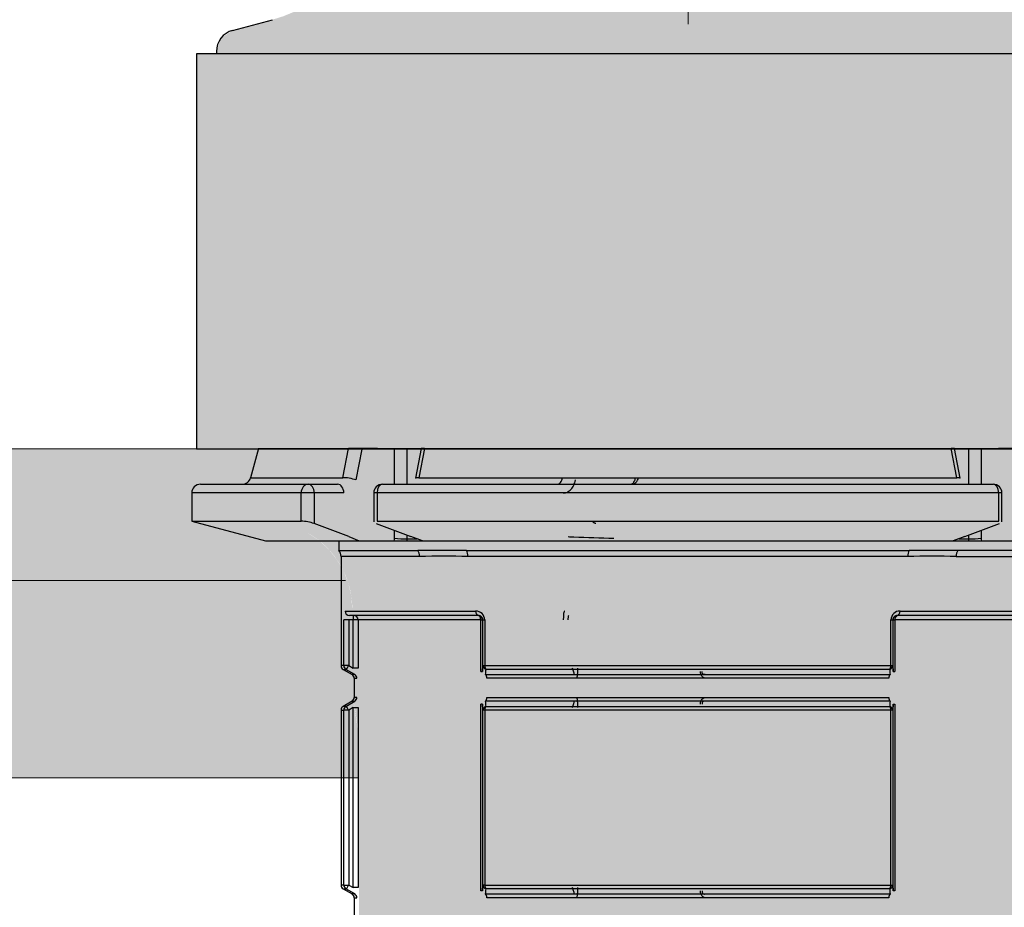
# Model space of a CAD drawing. Units: metres. Extents: x 4 to 108, y 0 to 6.
# Drawn here: x 93 to 93, y 2 to 2 of the extents above; entities that cross this region are included whole.
import ezdxf

# ---------------------------------------------------------------- set-up
doc = ezdxf.new("R2010")
doc.units = ezdxf.units.M
doc.linetypes.add('AUSGEZOGEN', pattern=[0])
doc.linetypes.add('GETRENNT2_S6', pattern=[0.07200000000000001, 0.04, -0.016, 0, -0.016])
for name, color, linetype, lineweight in [('WVZ_Baugrube_Diverses', 7, 'AUSGEZOGEN', 18), ('WVZ_Füllflächen', 253, 'AUSGEZOGEN', 18), ('WVZ_Leitung', 1, 'AUSGEZOGEN', 35)]:
    doc.layers.add(name, color=color, linetype=linetype, lineweight=lineweight)

msp = doc.modelspace()

# ---------------------------------------------------------------- hatches: boundary and pattern name
at = {"layer": 'WVZ_Füllflächen', "linetype": 'AUSGEZOGEN', "lineweight": 25, "transparency": 33554483}
h = msp.add_hatch(color=7, dxfattribs=at)
h.set_gradient(color1=(255, 0, 0), color2=(255, 0, 0), one_color=1)
h.paths.add_polyline_path([(92.80534045886994, 2.616783929109574), (92.80528435504436, 2.617184447914362), (92.80522071146966, 2.617583191931248), (92.80514980316163, 2.617980103939772), (92.80507132804394, 2.618374979108572), (92.80498556733131, 2.618767788141966), (92.8048922072649, 2.619158304005861), (92.8047915340662, 2.619546512782574), (92.80468323099613, 2.619932180315256), (92.80456760323048, 2.620315284341574), (92.80444436335564, 2.620695592135191), (92.80431384730339, 2.621073071539402), (92.8041758030653, 2.62144746029377), (92.80403056728841, 2.621818747997284), (92.80387788331508, 2.622186660021544), (92.80371808362007, 2.6225511918962), (92.80355091488362, 2.622912064045668), (92.80337671148777, 2.623269284546375), (92.80319521951675, 2.623622555047274), (92.80300676906108, 2.623971907883883), (92.80281111967564, 2.624317011386156), (92.80260858118534, 2.624657916754484), (92.80239891111852, 2.624994307935238), (92.80218245899677, 2.625326224714517), (92.80195901942254, 2.625653343975544), (92.80172899150848, 2.625975759416819), (92.80149222660064, 2.626293164610863), (92.80124910783768, 2.626605591565371), (92.80099946272374, 2.626912700563669), (92.80074353921414, 2.627214712113142), (92.79778132855893, 2.630634598314762), (92.7966561576128, 2.631659015417099), (92.78743211090566, 2.642575683861971), (92.78880369579792, 2.658559227794409), (92.78760371530056, 2.662559164017439), (92.78784371554852, 2.662559164017439), (92.78863059985638, 2.663503425240517), (92.78608557116985, 2.677385395973921), (92.7855085234642, 2.680532936066389), (92.78242371547222, 2.69735916402936), (92.78140371525288, 2.698559164017439), (92.78195952749253, 2.6999591640234), (92.7792677731514, 2.715391899466514), (92.77900784587861, 2.716450187087059), (92.77860650193692, 2.717463341683149), (92.77807119119167, 2.718412552714348), (92.77741184663773, 2.719280206978321), (92.77664070284366, 2.720050204664469), (92.77577206873895, 2.720708257943392), (92.77482206261158, 2.721242156267166), (92.77380831205845, 2.721641992777586), (92.77274962818623, 2.721900348335505), (92.7716656717062, 2.72201242724061), (92.76799767136573, 2.722150076061487), (92.76801858735085, 2.722749707967043), (92.76002345108986, 2.723028607904911), (92.76000253510476, 2.722428976029158), (92.75520371496678, 2.722596376001835), (92.75520371496678, 2.722959164023399), (92.73440371537208, 2.722959164023399), (92.73440371537208, 2.722596376001835), (92.71793705832958, 2.722021955579519), (92.71685309827328, 2.721909876286984), (92.71579441428185, 2.721651520758867), (92.71478066396713, 2.721251684218645), (92.71383065772056, 2.720717785865069), (92.71296202373505, 2.720059732586146), (92.71219087994099, 2.719289734899998), (92.71153153526784, 2.718422080606222), (92.71099622452259, 2.717472869545221), (92.71059488070011, 2.716459714949131), (92.71035691583157, 2.715490846931934), (92.70754325127602, 2.69935916402936), (92.70820371496677, 2.698559164017439), (92.70718371534348, 2.69735916402936), (92.70139037919044, 2.665759164005518), (92.70097682762146, 2.663503429174423), (92.70176371526718, 2.662559164017439), (92.70200371539593, 2.662559164017439), (92.70080373263359, 2.658559222728014), (92.71580375504494, 2.483759164005518), (92.71580375504494, 2.467650759249925), (92.7157580792904, 2.466604614794254), (92.71562143576145, 2.465566705256701), (92.71539485228062, 2.464544654577971), (92.71508005332947, 2.46354624119401), (92.7146794346571, 2.462579063683748), (92.71419604527951, 2.461650482803583), (92.71363356411457, 2.460767565697432), (92.7129962719679, 2.459937031894922), (92.71228901910781, 2.45916520228982), (92.71151718795299, 2.458457950979471), (92.71068665277959, 2.457820660561323), (92.70980373454094, 2.457258181244135), (92.70887515270711, 2.456774793833494), (92.70790797436237, 2.456374177217484), (92.70690946805477, 2.45605935126543), (92.70328608977795, 2.455088487803936), (92.70221703767777, 2.454374144345522), (92.70173672902584, 2.452959164023399), (92.69998369514943, 2.452959164023399), (92.69998369538784, 2.416959165930748), (92.69998369538784, 2.413759166091681), (92.70239225387573, 2.413759166091681), (92.71018838441373, 2.409258022993803), (92.71028392243386, 2.409201942354441), (92.71038246500493, 2.409142172783613), (92.71048013615608, 2.409080989837646), (92.71057691586017, 2.409018406152725), (92.71067278397084, 2.408954434782267), (92.71076772058011, 2.408889088898897), (92.71086170589923, 2.408822382211685), (92.71095472049713, 2.408754328429699), (92.71104674506188, 2.408684941768646), (92.71122774791718, 2.40854222753644), (92.7113166885376, 2.408468929618597), (92.71140456402301, 2.4083943580091), (92.71149135613442, 2.408318528205156), (92.71157704687118, 2.408241455942393), (92.71166161835194, 2.408163157194853), (92.71174505305291, 2.408083648234606), (92.71182733368873, 2.408002945542336), (92.71190844321251, 2.407921065896749), (92.71206708180904, 2.407753843933344), (92.71214457786084, 2.407668536305428), (92.71222083687782, 2.407582121104002), (92.7122958431244, 2.407494616299868), (92.71236958098412, 2.407406040012837), (92.71244203519821, 2.407316410660744), (92.7125131906271, 2.407225746780634), (92.71258303260804, 2.407134067296982), (92.71265154659748, 2.407041391164064), (92.71271871829033, 2.40694773760438), (92.7127845338583, 2.406853126108647), (92.71287088108063, 2.406724416643381), (92.71295471847057, 2.406594058543444), (92.7130360147953, 2.406462100744247), (92.71311473953725, 2.406328592777252), (92.71319086301327, 2.406193584740162), (92.71326435673237, 2.406057127326727), (92.71333519315719, 2.405919271737337), (92.71338454782963, 2.405818464279175), (92.7134687883854, 2.405639573514462), (92.71353149724007, 2.405497835874558), (92.71359144842624, 2.405354909986257), (92.71364861953259, 2.405210849523544), (92.7137029889822, 2.405065708488226), (92.71375453650951, 2.404919541418552), (92.71380324268341, 2.404772403180599), (92.71382764220238, 2.404693608671427), (92.71384908926487, 2.404624348968268), (92.71389205896854, 2.404475434362888), (92.71393213570119, 2.404325715273619), (92.7139693044424, 2.404175247877836), (92.71400355124474, 2.404024088650942), (92.71403486323356, 2.403872294336558), (92.71406322872639, 2.403719921916723), (92.71409482681752, 2.403524729281664), (92.71411107850075, 2.403413671672344), (92.71413054478168, 2.403259908825159), (92.71414702868462, 2.403105797708035), (92.71416052401067, 2.402951396167278), (92.7141710253954, 2.402796762168407), (92.71417852926254, 2.402641953736544), (92.71418303263188, 2.402487029016018), (92.71418453383446, 2.402332046121359), (92.71418453383446, 2.394720486104489), (92.7147845338583, 2.390959166109562), (92.7147845338583, 2.359017616689205), (92.71491651010514, 2.356207145929337), (92.71471062076093, 2.329933130890131), (92.77480394923687, 2.329933130890131), (92.77465245223046, 2.356206406086683), (92.77478449225426, 2.39095916607976), (92.7753844922781, 2.394959166109562), (92.7753844922781, 2.402332006126642), (92.77538599312305, 2.402486989051104), (92.77539049637318, 2.402641913801432), (92.7753979998827, 2.4027967222929), (92.77540850126744, 2.402951356321573), (92.77542199623585, 2.403105757892132), (92.77543848001957, 2.403259869068861), (92.7754579461813, 2.403413631975651), (92.77548038756848, 2.403566988915205), (92.77550579571724, 2.403719882279634), (92.77553416109085, 2.403872254759073), (92.77556547296048, 2.404024049133062), (92.77559971976281, 2.404175208389759), (92.77563688850402, 2.404325675845146), (92.77567696523667, 2.404475394964218), (92.77571993494034, 2.4046243095994), (92.7757443343401, 2.404703103870153), (92.7757657815218, 2.404772363841534), (92.77581448757648, 2.404919502109289), (92.775866035223, 2.405065669178963), (92.77592040479183, 2.405210810214281), (92.77597757589817, 2.405354870706797), (92.77603752720356, 2.405497796565294), (92.77610023605824, 2.405639534175396), (92.77618447649479, 2.405818424105644), (92.77623383176326, 2.405919232338667), (92.7763046683073, 2.406057087868452), (92.77637816214562, 2.406193545252085), (92.77645428574085, 2.406328553199768), (92.77653301072121, 2.406462061077356), (92.77661430728436, 2.406594018787146), (92.77669814503193, 2.406724376797676), (92.77678449237347, 2.406853086143732), (92.77685030829906, 2.406947696119547), (92.77691748046875, 2.407041348129511), (92.77698599469662, 2.407134022802115), (92.77705583679676, 2.40722570079565), (92.77712699258328, 2.407316363185644), (92.77719944691658, 2.407405991077423), (92.77727318489552, 2.407494565874338), (92.7773481912613, 2.407582069277764), (92.77742445039749, 2.407668483018875), (92.77758066344262, 2.407837970167399), (92.77766058504582, 2.40792100840807), (92.77774169445038, 2.408002886682749), (92.777823974967, 2.408083588033914), (92.77790740954876, 2.408163095623255), (92.7779919809103, 2.408241393059492), (92.77807767128945, 2.408318464040756), (92.77816446316243, 2.4083942925632), (92.77825233852863, 2.408468862921), (92.77834127879143, 2.408542159587145), (92.7784312659502, 2.408614167422056), (92.77852228093147, 2.408684871405363), (92.77861430513859, 2.408754256904125), (92.77870731925965, 2.408822309523821), (92.77880130410195, 2.408889015138149), (92.77889624023437, 2.408954359889031), (92.77899210774899, 2.409018330216408), (92.77908888685704, 2.409080912828446), (92.77918655765056, 2.409142094761133), (92.7792850996256, 2.409201863318682), (92.7793844922781, 2.409260206103325), (92.78717684161663, 2.413759166091681), (92.7895836955309, 2.413759166091681), (92.7895836955309, 2.452959164023399), (92.78787071073056, 2.452959164023399), (92.78739038288593, 2.454374165773392), (92.78632134413719, 2.455088476210832), (92.78269790053368, 2.456059359699488), (92.78169948136807, 2.45637415522337), (92.78073229897022, 2.456774770647288), (92.77980371308327, 2.457258157402277), (92.77892079079152, 2.457820636630058), (92.7780902518034, 2.458457927376032), (92.7773184170723, 2.45916517958045), (92.77661116075517, 2.459937010496855), (92.77597386538983, 2.460767545998097), (92.77541138136387, 2.461650465190411), (92.77492798960209, 2.462579048454761), (92.77452736890316, 2.463546228677034), (92.77421256828308, 2.464544644981623), (92.77398598349095, 2.465566698759794), (92.77384933924675, 2.466604611545801), (92.77380367529392, 2.467650484055281), (92.77380367529392, 2.483759164005518), (92.78254895305633, 2.584938280493021), (92.78296436989308, 2.585069683462381), (92.78337873768807, 2.58520713147521), (92.7837919086218, 2.585350828528404), (92.78420383775234, 2.585500479489565), (92.78461438524724, 2.585656284600496), (92.78502350461483, 2.585817952603102), (92.78543104469776, 2.585985680580139), (92.78583697545528, 2.586159183949232), (92.78624113762379, 2.586338655352593), (92.7866435097456, 2.586523799389601), (92.78704392063618, 2.586714804708958), (92.78744236052036, 2.586911372810602), (92.78783864331245, 2.587113675951958), (92.78823277390003, 2.587321431308985), (92.78862456893921, 2.587534816801548), (92.78901402199268, 2.587753535300493), (92.78940094876289, 2.587977762371302), (92.7897853565216, 2.588207220703363), (92.79016704463959, 2.588442062437534), (92.79054603230954, 2.588682024747133), (92.79092211139202, 2.588927259981632), (92.79129531431198, 2.589177487075329), (92.79166542637348, 2.589432847142219), (92.79203249168397, 2.589693067997694), (92.79239628756046, 2.589958280086517), (92.79275686466694, 2.590228212982416), (92.79311399531365, 2.590502995997667), (92.7934677350521, 2.590782360106707), (92.79381785130501, 2.591066431969404), (92.79416440343857, 2.591354951918125), (92.79450715517999, 2.591648032009602), (92.79484617114068, 2.591945423990488), (92.79518121242523, 2.592247240960598), (92.79551234292984, 2.59255322816968), (92.79583932328224, 2.592863483995199), (92.79616224443913, 2.593177761018276), (92.79648085033894, 2.593496147185564), (92.79679524338246, 2.593818395912647), (92.7971051671505, 2.594144596010447), (92.79741071915626, 2.594474500149488), (92.79771163952351, 2.594808191984892), (92.79800803935528, 2.595145440042019), (92.79829964315891, 2.595486308157444), (92.7985865752697, 2.595830575972796), (92.79886855041981, 2.596178303152323), (92.79914569854736, 2.596529271155596), (92.79941774749756, 2.596883535981178), (92.79968483126164, 2.597240879923105), (92.79994668364525, 2.597601345002651), (92.8002034431696, 2.597964719951153), (92.80045483565331, 2.59833104005456), (92.80070100736619, 2.5987001080513), (92.80094167530537, 2.599071947991848), (92.80117699980735, 2.599446372777224), (92.80140667879581, 2.599823391228914), (92.80163088762761, 2.600202828794718), (92.80184931910038, 2.600584691941738), (92.80206214773655, 2.600968804866076), (92.80226907145978, 2.601355168014765), (92.80247025966645, 2.60174361205101), (92.80266540682317, 2.602134135335684), (92.80285471117497, 2.602526572108269), (92.80303787517548, 2.602920908123255), (92.80321508705616, 2.603316979497671), (92.80338605117798, 2.603714771986008), (92.80355097162723, 2.604114124059677), (92.8037095348835, 2.604515014916658), (92.80386194729805, 2.604917295902967), (92.80400790321828, 2.605320936173201), (92.80414760744571, 2.605725788503885), (92.80428074753284, 2.60613182002306), (92.80440753519535, 2.606538892060518), (92.80452765369415, 2.606946953803301), (92.80464131891728, 2.607355896025896), (92.80474820935726, 2.607765641719103), (92.80484855091572, 2.60817609205842), (92.80494202339649, 2.60858715993166), (92.80502886724473, 2.60899873200059), (92.80510876309872, 2.609410724043846), (92.805181951046, 2.609823027908802), (92.80524811458588, 2.610235545903445), (92.80530749106407, 2.61064819201827), (92.80535975897313, 2.611060856044292), (92.80540516769886, 2.611473439991474), (92.80544338726997, 2.611885847955942), (92.8054746671915, 2.612297984033823), (92.80549867939949, 2.612709744036198), (92.80551567518711, 2.613121040016413), (92.80552532351017, 2.613531751930714), (92.80552787518502, 2.61394181600213), (92.80552300310136, 2.614351091891527), (92.8055109833479, 2.614759504020214), (92.80549149918556, 2.615166888147593), (92.80546483540535, 2.615573164075613), (92.80543068754673, 2.615978160053491), (92.80538933122158, 2.616381807923317)], flags=0)
at = {"layer": 'WVZ_Füllflächen', "linetype": 'AUSGEZOGEN', "lineweight": 35, "true_color": 0x000000, "transparency": 33554687}
msp.add_hatch(color=18, dxfattribs=at).paths.add_polyline_path([(92.69998369550706, 2.416959166496992), (92.62478452050686, 2.416959166496992), (92.62478452050686, 2.404959166496992), (92.71372380304337, 2.404959166496992), (92.71338656055927, 2.405814993977547), (92.71278453397751, 2.406853126555681), (92.71204097783566, 2.407782030999661), (92.71116787159443, 2.40859037810564), (92.71018489253521, 2.40926003909111), (92.70239225316048, 2.413759166508913), (92.69998369550706, 2.413759166508913)])
at = {"layer": 'WVZ_Füllflächen', "linetype": 'AUSGEZOGEN', "lineweight": -3, "transparency": 33554687}
msp.add_hatch(color=254, dxfattribs=at).paths.add_polyline_path([(92.71376680088044, 2.404959166496992), (92.62478452050686, 2.404959166496992), (92.62478452050686, 2.386959166496992), (92.7147845338583, 2.386959166496992), (92.7147845338583, 2.390720487743616), (92.71418453407288, 2.394720486491919), (92.71418453407288, 2.402332046508789), (92.71409452605248, 2.4035287309587)])
at = {"layer": 'WVZ_Füllflächen', "transparency": 33554687}
h = msp.add_hatch(dxfattribs=at)
h.set_pattern_fill('AR-CONC', color=256, scale=0.0008, style=0)
h.set_pattern_definition([(49.99999999999999, (0, 0), (0.1457477351968032, -0.01275126843112247), [0.01524, -0.16764]), (355, (0, 0), (-0.02819473713997547, 0.1528454761912281), [0.012192, -0.134112467336]), (100.4514447, (0.0121456056, -0.0010626028), (0.1175529976722826, 0.1400942015297561), [0.01295200704, -0.14247219568]), (46.18420000000001, (0, 0.04064), (0.2168632327137039, -0.03363386234618172), [0.02286, -0.25146]), (96.63555760999996, (0.01807192, 0.0378372), (0.1899233072412024, 0.1979408996781772), [0.019428018512, -0.213708486528]), (351.1841511700001, (0, 0.04064), (0.1899233072519816, 0.1979408996684261), [0.018287973656, -0.201167785536]), (21, (0.02032, 0.03048), (0.121291513015306, -0.08181215854967008), [0.01524, -0.16764]), (326.0000000000001, (0.02032, 0.03048), (0.04944162267811766, 0.1473503728978554), [0.012192, -0.134112]), (71.45144499999999, (0.03042762608, 0.02366232008), (0.1707331354229729, 0.0655382151087242), [0.01295200704, -0.14247195008]), (37.50000000000001, (0, 0), (0.002470882600473453, 0.06764403109852249), [0, -0.1324864, 0, -0.136144, 0, -0.13462]), (7.499999999999999, (0, 0), (0.0534557300082446, 0.08014445985449561), [0, -0.0776224, 0, -0.1294384, 0, -0.05130800000000001]), (327.5, (-0.0453136, 0), (0.1084724761334971, -0.004582995194138755), [0, -0.0508, 0, -0.158496, 0, -0.210312]), (317.5, (-0.0656336, 0), (0.1185033451088144, 0.02034119282666642), [0, -0.06604, 0, -0.1052576, 0, -0.149352])])
h.paths.add_polyline_path([(92.62478452050686, 2.330182960063219), (92.71736584031582, 2.330182960063219), (92.71491643679143, 2.356207927018404), (92.71481756401062, 2.357610357791185), (92.7147845338583, 2.359017795950174), (92.7147845338583, 2.386959166496992), (92.62478452050686, 2.386959166496992)], flags=0)

# ---------------------------------------------------------------- linework, layer by layer
at = {"layer": 'WVZ_Baugrube_Diverses', "color": 7, "linetype": 'AUSGEZOGEN', "lineweight": 18, "transparency": 33554687}
for p, q in [((92.69998369562626, 2.416959166496992), (92.62478452050686, 2.416959166496992)), ((92.62441581130028, 2.404959166496992), (92.71357897114754, 2.404959166496992)), ((92.62441581118107, 2.386959166496992), (92.71469890475274, 2.386959166496992))]:
    msp.add_line(p, q, dxfattribs=at)
at = {"layer": 'WVZ_Leitung', "color": 1, "linetype": 'GETRENNT2_S6', "lineweight": 18, "transparency": 33554687}
msp.add_line((92.74478452050685, 2.75565365460515), (92.74478452050685, 2.289758930265903), dxfattribs=at)
at = {"layer": 'WVZ_Leitung', "color": 1, "linetype": 'AUSGEZOGEN', "lineweight": 25, "transparency": 33554687}
for p, q in [((92.70328607547283, 2.455088484346867), (92.70690951526166, 2.456059364318848)), ((92.7895836955309, 2.45295916441083), (92.69998369550706, 2.45295916441083)), ((92.69998369550706, 2.45295916441083), (92.69998369562626, 2.416959166496992)), ((92.70180375504493, 2.453156644433737), (92.70180375504493, 2.45295916441083)), ((92.69998369550706, 2.416959166318178), (92.7895836955309, 2.416959166318178)), ((92.69998369562626, 2.416959166496992), (92.7895836955309, 2.416959166496992)), ((92.70562544035911, 2.416966464161873), (92.70491616404057, 2.41431940895319)), ((92.70562544035911, 2.416966464161873), (92.71384189641476, 2.416966464161873)), ((92.71333754837514, 2.41431940895319), (92.71384189641476, 2.416966464161873)), ((92.71489325773716, 2.416966464161873), (92.71384189641476, 2.416966464161873)), ((92.71504765975476, 2.416914344549179), (92.71451263701915, 2.414112353742123)), ((92.71504549968243, 2.416966464161873), (92.71489325773716, 2.416966464161873)), ((92.71646685814858, 2.416966464161873), (92.71504549968243, 2.416966464161873)), ((92.71646685814858, 2.416966464161873), (92.71504765975476, 2.416914344549179)), ((92.71646685814858, 2.416966464161873), (92.71802864873409, 2.416966464161873)), ((92.71802864873409, 2.413726464211941), (92.71802864873409, 2.416966464161873)), ((92.71802864873409, 2.416966464161873), (92.71916001951695, 2.416966464161873)), ((92.71916001951695, 2.416966464161873), (92.71916001951695, 2.413726464211941)), ((92.71916001951695, 2.416966464161873), (92.72043760430813, 2.416966464161873)), ((92.72046702444554, 2.41696792113781), (92.71995096337795, 2.414261768698692)), ((92.72076686990262, 2.416966464161873), (92.7202600389719, 2.41431940895319)), ((92.72076686990262, 2.416966464161873), (92.7204656945467, 2.416966464161873)), ((92.72076686990262, 2.416966464161873), (92.76874770009518, 2.416966464161873)), ((92.7692545310259, 2.41431940895319), (92.76874770009518, 2.416966464161873)), ((92.76904893100262, 2.416966464161873), (92.76874770009518, 2.416966464161873)), ((92.76956364738942, 2.414261781692505), (92.76904738748074, 2.416968359231949)), ((92.7690775321722, 2.416966464161873), (92.77035455048085, 2.416966464161873)), ((92.77035455048085, 2.413726464211941), (92.77035455048085, 2.416966464161873)), ((92.77035455048085, 2.416966464161873), (92.7714859212637, 2.416966464161873)), ((92.7714859212637, 2.416966464161873), (92.7714859212637, 2.413726464211941)), ((92.7714859212637, 2.416966464161873), (92.77304771173, 2.416966464161873)), ((92.77446691024304, 2.416914344549179), (92.77304771173, 2.416966464161873)), ((92.77446907031536, 2.416966464161873), (92.77304771173, 2.416966464161873)), ((92.70491616404057, 2.41431940895319), (92.71333754837514, 2.41431940895319)), ((92.7202600389719, 2.41431940895319), (92.7692545310259, 2.41431940895319)), ((92.70035728490353, 2.413726464211941), (92.71015163600445, 2.413726464211941)), ((92.71015163600445, 2.413726464211941), (92.71284610950947, 2.413726464211941)), ((92.7169398611784, 2.413726464211941), (92.77257470881939, 2.413726464211941)), ((92.70952811086178, 2.41292646420002), (92.69955728495121, 2.41292646420002)), ((92.69955728495121, 2.41292646420002), (92.69955728495121, 2.410366464197636)), ((92.70952811086178, 2.410366464197636), (92.70952811086178, 2.41292646420002)), ((92.71071732151509, 2.41292646420002), (92.70952811086178, 2.41292646420002)), ((92.71071732151509, 2.41292646420002), (92.71071732151509, 2.410130843043327)), ((92.71341179502011, 2.41292646420002), (92.71071732151509, 2.41292646420002)), ((92.71643864643573, 2.41292646420002), (92.71613986122608, 2.41292646420002)), ((92.71613986122608, 2.41292646420002), (92.71613986122608, 2.410285867631436)), ((92.77307592356205, 2.41292646420002), (92.71643864643573, 2.41292646420002)), ((92.71643864643573, 2.41292646420002), (92.71643864643573, 2.410366464197636)), ((92.77307592356205, 2.410366464197636), (92.77307592356205, 2.41292646420002)), ((92.77337470877171, 2.41292646420002), (92.77307592356205, 2.41292646420002)), ((92.77337470877171, 2.410286015272141), (92.77337470877171, 2.41292646420002)), ((92.69955728495121, 2.410366464197636), (92.70952811086178, 2.410366464197636)), ((92.69955728495121, 2.410366464197636), (92.70627497637273, 2.408566464185715)), ((92.71385726749897, 2.408946395158768), (92.71071732151509, 2.410130843043327)), ((92.71637417578697, 2.410130843043327), (92.71951412165166, 2.408946395158768)), ((92.71643864643573, 2.410366464197636), (92.77307592356205, 2.410366464197636)), ((92.77000044834614, 2.408946395158768), (92.77314039409161, 2.410130843043327)), ((92.71385726749897, 2.408946395158768), (92.71481641983986, 2.408566464185715)), ((92.71802864873409, 2.408793227791786), (92.71802864873409, 2.409506744086742)), ((92.71916001951695, 2.409079969286918), (92.71916001951695, 2.408746603488922)), ((92.72058224284649, 2.408566464185715), (92.71951412165166, 2.408946395158768)), ((92.77000044834614, 2.408946395158768), (92.7689323271513, 2.408566464185715)), ((92.77035455048085, 2.408746603488922), (92.77035455048085, 2.409079969286918)), ((92.7714859212637, 2.409506744086742), (92.7714859212637, 2.408793227791786)), ((92.70627497637273, 2.408566464185715), (92.71481641983986, 2.408566464185715)), ((92.71295728504658, 2.408566464185715), (92.71295728504658, 2.407676288962364)), ((92.71481641983986, 2.408566464185715), (92.71800127446652, 2.408566464185715)), ((92.71800127446652, 2.408566464185715), (92.71917421734334, 2.408566464185715)), ((92.71917421734334, 2.408566464185715), (92.7205434561968, 2.408566464185715)), ((92.72058224284649, 2.408566464185715), (92.7689323271513, 2.408566464185715)), ((92.76897138106823, 2.408566464185715), (92.77034035265446, 2.408566464185715)), ((92.77034035265446, 2.408566464185715), (92.77151329553128, 2.408566464185715)), ((92.77151329553128, 2.408566464185715), (92.77469815003872, 2.408566464185715)), ((92.71295728504658, 2.407676288962364), (92.7201609596014, 2.407676288962364)), ((92.72031565344334, 2.40714713871479), (92.71315728497505, 2.40714713871479)), ((92.71315728497505, 2.40714713871479), (92.71315728497505, 2.397196212291718)), ((92.72460137331485, 2.407676288962364), (92.76491319668293, 2.407676288962364)), ((92.76478643000127, 2.40714713871479), (92.72472813999653, 2.40714713871479)), ((92.76919891655446, 2.40714713871479), (92.77635728490353, 2.40714713871479)), ((92.77655728495121, 2.407676288962364), (92.7693536103964, 2.407676288962364)), ((92.71352376878262, 2.402166464209557), (92.72542137801648, 2.402166464209557)), ((92.725666136384, 2.401766464173794), (92.71391912972928, 2.401766464173794)), ((92.77559544026852, 2.401766464173794), (92.76384843361377, 2.401766464173794)), ((92.7640931918621, 2.402166464209557), (92.77599080121517, 2.402166464209557)), ((92.71341100287438, 2.397196212291718), (92.71341100287438, 2.401366464197636)), ((92.71386346042156, 2.401366464197636), (92.71341100287438, 2.401366464197636)), ((92.71425960075855, 2.401366464197636), (92.71386346042156, 2.401366464197636)), ((92.71386346042156, 2.401366464197636), (92.71386346042156, 2.397196212291718)), ((92.71425960075855, 2.396962879002094), (92.71425960075855, 2.401366464197636)), ((92.71471062076093, 2.401366464197636), (92.71425960075855, 2.401366464197636)), ((92.72589607727528, 2.401366464197636), (92.71471062076093, 2.401366464197636)), ((92.71471062076093, 2.401366464197636), (92.71471062076093, 2.396962879002094)), ((92.72589607727528, 2.396664326608181), (92.72589607727528, 2.401366464197636)), ((92.72589607727528, 2.401366464197636), (92.72604765975476, 2.401366464197636)), ((92.7260883281231, 2.401366464197636), (92.72604765975476, 2.401366464197636)), ((92.72604765975476, 2.401366464197636), (92.72604765975476, 2.396664326608181)), ((92.7260883281231, 2.397196212291718), (92.7260883281231, 2.401366464197636)), ((92.7260883281231, 2.401366464197636), (92.72625386393071, 2.401366464197636)), ((92.72625386393071, 2.401366464197636), (92.72625386393071, 2.397196212291718)), ((92.76326070606709, 2.397196212291718), (92.76326070606709, 2.401366464197636)), ((92.76326070606709, 2.401366464197636), (92.76342624175548, 2.401366464197636)), ((92.76346691024304, 2.401366464197636), (92.76342624175548, 2.401366464197636)), ((92.76342624175548, 2.401366464197636), (92.76342624175548, 2.397196212291718)), ((92.76346691024304, 2.396664326608181), (92.76346691024304, 2.401366464197636)), ((92.76346691024304, 2.401366464197636), (92.76361849272251, 2.401366464197636)), ((92.76361849272251, 2.401366464197636), (92.76361849272251, 2.396664326608181)), ((92.77480394923687, 2.401366464197636), (92.76361849272251, 2.401366464197636)), ((92.71341100287438, 2.397196212291718), (92.71315728497505, 2.397196212291718)), ((92.71386346042156, 2.397196212291718), (92.71341100287438, 2.397196212291718)), ((92.71386346042156, 2.397196212291718), (92.71425960075855, 2.396962879002094)), ((92.71471062076093, 2.396962879002094), (92.71425960075855, 2.396962879002094)), ((92.72604765975476, 2.396664326608181), (92.7260883281231, 2.397196212291718)), ((92.7260883281231, 2.397196212291718), (92.72625386393071, 2.397196212291718)), ((92.72625386393071, 2.397196212291718), (92.76326070606709, 2.397196212291718)), ((92.76326070606709, 2.397196212291718), (92.76342624175548, 2.397196212291718)), ((92.76342624175548, 2.397196212291718), (92.76346691024304, 2.396664326608181)), ((92.71335573661328, 2.396850700736046), (92.71360786116124, 2.396850700736046)), ((92.71335573661328, 2.396850700736046), (92.71415883338452, 2.396382227599621)), ((92.71440320074558, 2.396382227599621), (92.71360786116124, 2.396850700736046)), ((92.71440320074558, 2.396382227599621), (92.71415883338452, 2.396382227599621)), ((92.72589607727528, 2.396664326608181), (92.72604765975476, 2.396664326608181)), ((92.72633093345165, 2.396382227599621), (92.76318363654613, 2.396382227599621)), ((92.76314450252056, 2.396850700736046), (92.72637006747723, 2.396850700736046)), ((92.76346691024304, 2.396664326608181), (92.76361849272251, 2.396664326608181)), ((92.71435728490353, 2.396036716043949), (92.7146000674963, 2.396036716043949)), ((92.71435728490353, 2.396036716043949), (92.71435728490353, 2.39429621231556)), ((92.76306412923336, 2.396036716043949), (92.72645044076442, 2.396036716043949)), ((92.7146000674963, 2.39429621231556), (92.71435728490353, 2.39429621231556)), ((92.72645044076442, 2.39429621231556), (92.76306412923336, 2.39429621231556)), ((92.71415883338452, 2.393950700759888), (92.71335573661328, 2.393482227623463)), ((92.71360786116124, 2.393482227623463), (92.71335573661328, 2.393482227623463)), ((92.71360786116124, 2.393482227623463), (92.71440320074558, 2.393950700759888)), ((92.71415883338452, 2.393950700759888), (92.71440320074558, 2.393950700759888)), ((92.72589607727528, 2.376664326608181), (92.72589607727528, 2.393668601751328)), ((92.72604765975476, 2.393668601751328), (92.72589607727528, 2.393668601751328)), ((92.7260883281231, 2.393136716067791), (92.72604765975476, 2.393668601751328)), ((92.72604765975476, 2.393668601751328), (92.72604765975476, 2.376664326608181)), ((92.76318363654613, 2.393950700759888), (92.72633093345165, 2.393950700759888)), ((92.72637006747723, 2.393482227623463), (92.76314450252056, 2.393482227623463)), ((92.76346691024304, 2.393668601751328), (92.76342624175548, 2.393136716067791)), ((92.76346691024304, 2.376664326608181), (92.76346691024304, 2.393668601751328)), ((92.76346691024304, 2.393668601751328), (92.76361849272251, 2.393668601751328)), ((92.76361849272251, 2.393668601751328), (92.76361849272251, 2.376664326608181)), ((92.71315728497505, 2.393136716067791), (92.71341100287438, 2.393136716067791)), ((92.71315728497505, 2.393136716067791), (92.71315728497505, 2.377196212291718)), ((92.71341100287438, 2.377196212291718), (92.71341100287438, 2.393136716067791)), ((92.71386346042156, 2.393136716067791), (92.71341100287438, 2.393136716067791)), ((92.71425960075855, 2.393370049357414), (92.71386346042156, 2.393136716067791)), ((92.71386346042156, 2.393136716067791), (92.71386346042156, 2.377196212291718)), ((92.71425960075855, 2.376962879002094), (92.71425960075855, 2.393370049357414)), ((92.71425960075855, 2.393370049357414), (92.71471062076093, 2.393370049357414)), ((92.71471062076093, 2.393370049357414), (92.71471062076093, 2.376962879002094)), ((92.7260883281231, 2.377196212291718), (92.7260883281231, 2.393136716067791)), ((92.72625386393071, 2.393136716067791), (92.7260883281231, 2.393136716067791)), ((92.76326070606709, 2.393136716067791), (92.72625386393071, 2.393136716067791)), ((92.72625386393071, 2.393136716067791), (92.72625386393071, 2.377196212291718)), ((92.76326070606709, 2.377196212291718), (92.76326070606709, 2.393136716067791)), ((92.76342624175548, 2.393136716067791), (92.76326070606709, 2.393136716067791)), ((92.76342624175548, 2.393136716067791), (92.76342624175548, 2.377196212291718)), ((92.71341100287438, 2.377196212291718), (92.71315728497505, 2.377196212291718)), ((92.71335573661328, 2.376850700736046), (92.71360786116124, 2.376850700736046)), ((92.71335573661328, 2.376850700736046), (92.71415883338452, 2.376382227599621)), ((92.71341100287438, 2.377196212291718), (92.71386346042156, 2.377196212291718)), ((92.71440320074558, 2.376382227599621), (92.71360786116124, 2.376850700736046)), ((92.71386346042156, 2.377196212291718), (92.71425960075855, 2.376962879002094)), ((92.71440320074558, 2.376382227599621), (92.71415883338452, 2.376382227599621)), ((92.71471062076093, 2.376962879002094), (92.71425960075855, 2.376962879002094)), ((92.72604765975476, 2.376664326608181), (92.72589607727528, 2.376664326608181)), ((92.72604765975476, 2.376664326608181), (92.7260883281231, 2.377196212291718)), ((92.72625386393071, 2.377196212291718), (92.7260883281231, 2.377196212291718)), ((92.72625386393071, 2.377196212291718), (92.76326070606709, 2.377196212291718)), ((92.72633093345165, 2.376382227599621), (92.76318363654613, 2.376382227599621)), ((92.76314450252056, 2.376850700736046), (92.72637006747723, 2.376850700736046)), ((92.76326070606709, 2.377196212291718), (92.76342624175548, 2.377196212291718)), ((92.76342624175548, 2.377196212291718), (92.76346691024304, 2.376664326608181)), ((92.76361849272251, 2.376664326608181), (92.76346691024304, 2.376664326608181)), ((92.71435728490353, 2.376036716043949), (92.7146000674963, 2.376036716043949)), ((92.71435728490353, 2.376036716043949), (92.71435728490353, 2.37429621231556)), ((92.76306412923336, 2.376036716043949), (92.72645044076442, 2.376036716043949))]:
    msp.add_line(p, q, dxfattribs=at)
for centre, radius, start, end in [((92.70380375504494, 2.453156644433737), 0.00199999475479126, 105.0011997841732, 180.0001997835549), ((92.70414342343807, 2.414526464223862), 0.0007999999523162842, 270, 344.9999965222174), ((92.70035728490353, 2.41292646420002), 0.0008000000715255736, 90, 180), ((92.7169398611784, 2.41292646420002), 0.0007999999523162841, 90, 180), ((92.77257470881939, 2.41292646420002), 0.0007999999523162841, 0, 90), ((92.70931800305844, 2.406187162458897), 0.004184579849243164, 70.464017264511, 87.12196812288953), ((92.71943965256214, 2.429282134175301), 0.02053743433952332, 266.0604475073922, 269.2198495610812), ((92.72142276120186, 3.026608569681644), 0.6178661094903946, 269.7901716302484, 269.8755349800649), ((92.76809180867672, 3.026608569681644), 0.617866109609604, 270.1244650199111, 270.2098283807662), ((92.7700719999075, 2.429352930545807), 0.02060826420783997, 270.7855810882377, 273.9341216527204), ((92.71235728490353, 2.40714713871479), 0.0008000000715255737, 0, 41.40961878171072), ((92.72238116633892, 2.072765894651413), 0.3349177534580231, 89.62017713372147, 90.37982282549333), ((92.72252189671994, 2.076438601255417), 0.3307158966064452, 89.61777051766317, 90.3822294823393), ((92.76699267327785, 2.076438619613648), 0.3307158782482147, 89.61777049644262, 90.38222950355741), ((92.76713340353966, 2.072768735647202), 0.3349149123430252, 89.62017393199604, 90.37982606800398), ((92.72543671882153, 2.401349282383919), 0.0008173255920410158, 1.204559804221168, 91.07547710425935), ((92.7256773506403, 2.401355493187904), 0.0004111238718032837, 1.529142463995967, 91.56305520453913), ((92.76407632315158, 2.401350872516632), 0.0008157660961151123, 88.81513244119145, 178.9048430468904), ((92.7638372129202, 2.401355500042439), 0.0004111173152923584, 88.43602238214837, 178.4717885443082), ((92.71355728495121, 2.397196212291718), 0.0004000000953674316, 180, 239.7435751580676), ((92.71395728504658, 2.396036716043949), 0.0003999998569488526, 0, 59.74356029051854), ((92.44025709664822, 2.42051542031765), 0.2870899703502655, 355.1779445413941, 355.271765393742), ((93.05391159284115, 2.420904204487801), 0.2917602987289429, 184.7289855125854, 184.8213045352102), ((92.71395728504658, 2.39429621231556), 0.0003999998569488525, 300.2564359932769, 0), ((92.71355728495121, 2.393136716067791), 0.0004000000953674316, 120.2564211274883, 180), ((92.43560297715663, 2.369428723871708), 0.2917602987289429, 4.728985513546697, 4.821304536190537), ((93.04925747334957, 2.369817508101463), 0.2870899703502655, 175.1779445522512, 175.27176540462), ((92.71355728495121, 2.377196212291718), 0.0004000000953674316, 180, 239.7435751580676), ((92.71395728504658, 2.376036716043949), 0.0003999998569488526, 0, 59.74356029051854), ((92.44025709664822, 2.40051542031765), 0.2870899703502655, 355.1779445413941, 355.271765393742), ((93.05391159284115, 2.400904204487801), 0.2917602987289429, 184.7289855125854, 184.8213045352102)]:
    msp.add_arc(centre, radius, start, end, dxfattribs=at)
for centre, major_axis, ratio, start_param, end_param in [((92.71448197424412, 2.416914344549179), (0.0007857990264892581, -0.0001500664353370671), 0.1843673149614737, 0.8029956614882892, 1.055540525059831), ((92.71448197424412, 2.416914344549179), (2.93728113174436e-05, -0.0007994606494903563), 0.7068681949677355, 1.544831271531054, 1.610048976470107), ((92.71394695150852, 2.414112353742123), (-0.0007858073711395261, 0.0001500224471092224), 0.1843152531637828, 3.944577638420451, 5.634329428838615), ((92.72073517668247, 2.414112353742123), (0.0007858073711395263, -0.0001500225067138676), 0.1843152053483261, 2.254826181922172, 3.134862480497395), ((92.76877939331531, 2.414112353742123), (-0.0007858073711395265, -0.000150022506713867), 0.1843153430682649, 3.146412927210177, 4.028358759310159), ((92.71015163600445, 2.41292646420002), (-1.95943490783362e-19, -0.0008000000119209289), 0.779406714746256, 3.141592653589793, 4.71238898038469), ((92.71015163600445, 2.41292646420002), (-1.95943490783362e-19, -0.0008000000119209289), 0.7071068777575065, 1.570796326794897, 3.141592653589793), ((92.71284610950947, 2.41292646420002), (-1.95943490783362e-19, -0.0008000000119209289), 0.7071068777575065, 1.570796326794897, 3.141592653589793), ((92.7169398611784, 2.41292646420002), (-1.95943490783362e-19, -0.0008000000119209289), 0.6265185680014108, 3.141592653589793, 4.71238898038469), ((92.77257470881939, 2.41292646420002), (9.797174539168102e-20, 0.0008000000119209289), 0.6265187170130204, 4.71238898038469, 6.283185307179586), ((92.71746296322345, 2.408793227791786), (-2.931189537048317e-05, -0.0007994627952575688), 0.7068692810127585, 1.309213764658892, 1.596707527820978), ((92.71972570502759, 2.408746603488922), (-2.929925918579625e-06, -0.0007999946475028993), 0.7071043174415039, 4.714978696005614, 4.942101148448232), ((92.76978886497021, 2.408746603488922), (2.929687499999858e-06, -0.000799994647502899), 0.7071044666781637, 1.341084333595352, 1.568206821360956), ((92.77205160677433, 2.408793227791786), (-2.931201457977301e-05, 0.0007994628548622133), 0.7068692272528009, 1.544885024337797, 1.832378759680485), ((92.7196968780756, 2.40714713871479), (9.797173809221728e-20, 0.0007999999523162841), 0.7734695537966223, 4.71238898038469, 5.435123435185073), ((92.72422107303143, 2.40714713871479), (9.797173809221724e-20, 0.0007999999523162842), 0.6338337441583718, 4.71238898038469, 5.435123166291952), ((92.76529349696636, 2.40714713871479), (9.797173809221728e-20, 0.0007999999523162841), 0.6338337441583718, 0.8480621408876345, 1.570796326794897), ((92.76981769192219, 2.40714713871479), (-1.959434907833621e-19, -0.0008000000119209291), 0.7734694961686506, 3.989654562545027, 4.71238898038469), ((92.71391912972928, 2.402166464209557), (-9.797175269114474e-20, -0.0004000000357627868), 0.9884022782681336, 4.71238898038469, 6.283185307179586), ((92.71431526982785, 2.401366464197636), (4.898586904610864e-20, 0.0003999999761581421), 0.1391726815207411, 0, 1.570796326794897), ((92.71431526982785, 2.401366464197636), (-9.797175269114473e-20, -0.0004000000357627868), 0.9883772443195663, 1.570796326794897, 3.141592653589793), ((92.725666136384, 2.402166464209557), (-9.797175269114476e-20, -0.0004000000357627868), 0.6118958641383769, 4.71238898038469, 6.283185307179586), ((92.7256479035616, 2.401366464197636), (-9.797175269114474e-20, -0.0004000000357627868), 0.9993903935500629, 1.570796326794897, 3.141592653589793), ((92.7256479035616, 2.401366464197636), (-9.797175269114476e-20, -0.0004000000357627868), 0.6204342287390624, 1.570796326794897, 3.141592653589793), ((92.7638666664362, 2.401366464197636), (4.898586904610864e-20, 0.0003999999761581421), 0.9993905424708451, 0, 1.570796326794897), ((92.7638666664362, 2.401366464197636), (4.898586904610864e-20, 0.0003999999761581421), 0.6204343211909724, 0, 1.570796326794897), ((92.76384843361377, 2.402166464209557), (4.898586904610864e-20, 0.0003999999761581421), 0.6118959553179714, 3.141592653589793, 4.71238898038469), ((92.71380779135228, 2.397196212291718), (-9.797173809221724e-20, -0.0003999999761581421), 0.9919709558469626, 4.71238898038469, 5.755110805141033), ((92.71380779135228, 2.397196212291718), (0.0002030081748962403, 0.0003446558117866515), 0.1202176651283768, 3.205820826154877, 4.783081248728491), ((92.72648808443546, 2.397196212291718), (-0.0003988569974899291, 3.021723031997694e-05), 0.9077087811519493, 0.08326941345941918, 1.339800716890756), ((92.72648808443546, 2.397196212291718), (-9.797173809221724e-20, -0.0003999999761581421), 0.5855512968034324, 4.71238898038469, 5.755110759656187), ((92.76302648556232, 2.397196212291718), (-9.797173809221724e-20, -0.0003999999761581421), 0.5855512968034325, 0.5280745475233983, 1.570796326794897), ((92.76302648556232, 2.397196212291718), (0.0003988568782806398, 3.021723031997681e-05), 0.9077092219968111, 4.943384677862824, 6.199915909202285), ((92.71420326197148, 2.396036716043949), (-9.797173809221726e-20, -0.0003999999761581421), 0.992013871193759, 1.570796326794897, 2.613518296206111), ((92.72620956122876, 2.396036716043949), (4.898587634557238e-20, 0.0004000000357627868), 0.602198785346855, 4.71238898038469, 5.755110798759559), ((92.76330500876904, 2.396036716043949), (-9.797173809221724e-20, -0.0003999999761581421), 0.6021988750814721, 3.669667097155024, 4.71238898038469), ((92.71420326197148, 2.39429621231556), (-9.797173809221724e-20, -0.0003999999761581421), 0.992013871193759, 0.5280743573836819, 1.570796326794897), ((92.72620956122876, 2.39429621231556), (4.898586904610862e-20, 0.0003999999761581421), 0.6021988750814721, 3.669667097155024, 4.71238898038469), ((92.76330500876904, 2.39429621231556), (-9.797173809221724e-20, -0.0003999999761581421), 0.6021988750814721, 4.71238898038469, 5.755110863614355), ((92.71380779135228, 2.393136716067791), (4.898586904610864e-20, 0.0003999999761581421), 0.9919712538702044, 0.5280743712791036, 1.570796326794897), ((92.71380779135228, 2.393136716067791), (0.0002030081748962402, -0.0003446558117866517), 0.1202172570867143, 1.500104297595533, 3.077364263620367), ((92.72648808443546, 2.393136716067791), (-0.0003988569974899291, -3.021723031997684e-05), 0.9077088036655445, 4.943384595816493, 6.199915895775936), ((92.72648808443546, 2.393136716067791), (4.898586904610862e-20, 0.0003999999761581421), 0.5855512968034324, 0.5280745475233992, 1.570796326794897), ((92.76302648556232, 2.393136716067791), (-9.797175269114476e-20, -0.0004000000357627868), 0.5855512095494978, 1.570796326794897, 2.613518041211591), ((92.76302648556232, 2.393136716067791), (0.0003988568782806397, -3.021723031997705e-05), 0.9077090734109452, 0.08326941154502077, 1.339800665798391), ((92.71380779135228, 2.377196212291718), (-9.797173809221724e-20, -0.0003999999761581421), 0.9919709558469626, 4.71238898038469, 5.755110805141033), ((92.71380779135228, 2.377196212291718), (-0.0002030084133148193, -0.0003446557521820069), 0.1202172739687397, 0.06423326223086878, 1.641488460819656), ((92.71420326197148, 2.376036716043949), (4.898587634557238e-20, 0.0004000000357627868), 0.9920137233721862, 4.71238898038469, 5.755110884941115), ((92.72648808443546, 2.377196212291718), (-0.0003988569974899291, 3.021723031997694e-05), 0.9077087811519492, 0.08326941345941918, 1.339800716890756), ((92.72648808443546, 2.377196212291718), (-9.797173809221724e-20, -0.0003999999761581421), 0.5855512968034324, 4.71238898038469, 5.755110759656187), ((92.72620956122876, 2.376036716043949), (4.898587634557238e-20, 0.0004000000357627868), 0.602198785346855, 4.71238898038469, 5.755110798759559), ((92.76330500876904, 2.376036716043949), (4.898587634557238e-20, 0.0004000000357627868), 0.602198785346855, 0.5280745084200262, 1.570796326794897), ((92.76302648556232, 2.377196212291718), (-9.797173809221724e-20, -0.0003999999761581421), 0.5855512968034324, 0.5280745475233983, 1.570796326794897), ((92.76302648556232, 2.377196212291718), (0.0003988568782806398, 3.021723031997681e-05), 0.9077092219968111, 4.943384677862824, 6.199915909202285)]:
    msp.add_ellipse(centre, major_axis=major_axis, ratio=ratio, start_param=start_param, end_param=end_param, dxfattribs=at)
for points, knots in [([(92.73284610950947, 2.413726464152336), (92.73290174412728, 2.413726464152336), (92.73295635640622, 2.413740518629551), (92.73306135249138, 2.413796015501022), (92.73311012005806, 2.413836519956589), (92.73319885957241, 2.413942706823349), (92.73323693645001, 2.41400603222847), (92.73329975521564, 2.414153123795986), (92.73332288515569, 2.414233008623123), (92.73333754837513, 2.41431940895319)], [0, 0, 0, 0, 0.25, 0.25, 0.5, 0.5, 0.75, 0.75, 1, 1, 1, 1]), ([(92.7334117950201, 2.41292646420002), (92.73347432684899, 2.41292646420002), (92.7335360955, 2.412933644235134), (92.73365815603734, 2.412961898684502), (92.73371882474423, 2.412983161568642), (92.73389588320255, 2.413067493200302), (92.7340054641962, 2.413149514615536), (92.73420405352115, 2.413363062500954), (92.73428905308246, 2.413490095317364), (92.73442871880532, 2.413783008813858), (92.73448003160954, 2.413941568613053), (92.73451263701917, 2.414112353682518)], [0, 0, 0, 0, 0.1250000000000006, 0.1250000000000006, 0.2500000000000011, 0.2500000000000011, 0.5000000000000022, 0.5000000000000022, 0.7500000000000011, 0.7500000000000011, 1, 1, 1, 1]), ([(92.73994578182698, 2.414264502704143), (92.73993663275242, 2.414215125143528), (92.73991599142552, 2.414107042908669), (92.73984987056255, 2.413951016366482), (92.73976735901833, 2.413823467373848), (92.73969215404988, 2.413752141654491), (92.73964661371708, 2.413727566123009), (92.73963555538654, 2.413726459920406), (92.73963398492336, 2.413726494669914), (92.73963379752637, 2.413726531267166)], [0, 0, 0, 0, 0.1030706906229635, 0.2649085889183213, 0.4255181316975165, 0.5856877581223934, 0.7572717871666412, 0.941961545153431, 0.9776428138616547, 0.9776428138616547, 0.9776428138616547, 0.9776428138616547]), ([(92.73963433468342, 2.413726464152336), (92.7397045339346, 2.413726464152336), (92.7397730023861, 2.413740330457687), (92.73990646493435, 2.41379574918747), (92.73996859323978, 2.413836248636246), (92.7400816334486, 2.413942036151886), (92.74013073837757, 2.414005782902241), (92.74021094357967, 2.414151979744434), (92.74024119460583, 2.414233010768891), (92.7402600389719, 2.41431940895319)], [0, 0, 0, 0, 0.25, 0.25, 0.5, 0.5, 0.75, 0.75, 1, 1, 1, 1]), ([(92.73637417578698, 2.410130843043327), (92.73633487284184, 2.410145675599575), (92.73630030977726, 2.410160386919975), (92.73624028742313, 2.410189577281475), (92.73621462476254, 2.41020421820879), (92.7361744619608, 2.410232309937477), (92.73615983128548, 2.410245756804943), (92.73614160764218, 2.410271449863911), (92.73613817942143, 2.410283704459667), (92.73614559209346, 2.41031689196825), (92.73617452061177, 2.410335163831711), (92.73625056767465, 2.41035365909338), (92.73628182637691, 2.410358471810818), (92.7363534783125, 2.410364846765995), (92.73639376294614, 2.410366464197636), (92.73643864643574, 2.410366464197636)], [0, 0, 0, 0, 0.1249999999999973, 0.1249999999999973, 0.2499999999999947, 0.2499999999999947, 0.374999999999992, 0.374999999999992, 0.4999999999999893, 0.4999999999999893, 0.749999999999996, 0.749999999999996, 0.874999999999998, 0.874999999999998, 1, 1, 1, 1]), ([(92.73385726749898, 2.408946395158768), (92.73402432811261, 2.408940253257752), (92.73419138896466, 2.408934112071991), (92.73435844981671, 2.408927971720696), (92.73558184850216, 2.408883005738258), (92.73680524790288, 2.408838083326817), (92.7380286487341, 2.408793227791786)], [0, 0, 0, 0, 0.1201479148226757, 0.1201479148226757, 0.1201479148226757, 1, 1, 1, 1]), ([(92.73352376878262, 2.402166464209557), (92.73350762534142, 2.402166464209557), (92.73349213206768, 2.402145532310009), (92.7334645254612, 2.402066429257393), (92.73345215094089, 2.402007278740406), (92.73343709862232, 2.401896960258484), (92.7334325619936, 2.401855861365795), (92.7334248265028, 2.401768874526024), (92.73342158734799, 2.401722855746746), (92.73341631901265, 2.401625695765019), (92.73341431510448, 2.401574647665024), (92.73341167390346, 2.401471891701222), (92.73341100287438, 2.401419636428356), (92.73341100287438, 2.401366464197636)], [0, 0, 0, 0, 0.25, 0.25, 0.5, 0.5, 0.625, 0.625, 0.75, 0.75, 0.875, 0.875, 1, 1, 1, 1]), ([(92.73386346042156, 2.401366464197636), (92.73386346042156, 2.401419288814068), (92.73386462438107, 2.401471121430397), (92.7338693434, 2.401567960500717), (92.73387290656567, 2.401612314820289), (92.73388713634014, 2.401723004043102), (92.73390174901486, 2.401766464173794), (92.73391912972927, 2.401766464173794)], [0, 0, 0, 0, 0.2500000000000006, 0.2500000000000006, 0.5000000000000011, 0.5000000000000011, 1, 1, 1, 1]), ([(92.73440320074559, 2.396382227599621), (92.73441112935544, 2.396382617712021), (92.7344106246233, 2.396408817172051), (92.73439782559872, 2.396488412082195), (92.7343860064745, 2.396540523052216), (92.73435719883442, 2.396651949882507), (92.73433981120587, 2.39671279412508), (92.73430196630954, 2.396836332559586), (92.73428151059152, 2.396899136304855), (92.73425960075855, 2.396962879002094)], [0, 0, 0, 0, 0.25, 0.25, 0.5, 0.5, 0.75, 0.75, 1, 1, 1, 1]), ([(92.73471062076092, 2.396962879002094), (92.73471062076092, 2.396848959445953), (92.73470797097683, 2.396738404929638), (92.7347000490427, 2.396577758848667), (92.73469670069218, 2.396524834811688), (92.7346888846159, 2.396425459504127), (92.73468439853191, 2.396378441095352), (92.73467424213887, 2.396290204286575), (92.73466849672795, 2.396248644113541), (92.73465632021427, 2.396176102936268), (92.73464985215664, 2.396144617795944), (92.73463616073131, 2.396092158019543), (92.73462891638279, 2.396071385502816), (92.73461455082894, 2.396043906152248), (92.7346072947979, 2.396036716043949), (92.7346000674963, 2.396036716043949)], [0, 0, 0, 0, 0.2500000000000083, 0.2500000000000083, 0.3750000000000069, 0.3750000000000069, 0.5000000000000056, 0.5000000000000056, 0.6250000000000042, 0.6250000000000042, 0.7500000000000028, 0.7500000000000028, 0.8750000000000013, 0.8750000000000013, 1, 1, 1, 1]), ([(92.74645044076443, 2.396036716043949), (92.74637973678112, 2.396036716043949), (92.7463106085062, 2.396047855675221), (92.74620990145206, 2.396086843550205), (92.74617745006084, 2.396103449642658), (92.74611607658863, 2.396144221842289), (92.74608666169644, 2.396168803274632), (92.74603328967095, 2.396225357890129), (92.74600954020023, 2.396256947636604), (92.74596806681156, 2.396326973259449), (92.74595029222965, 2.396365859389305), (92.74590890300274, 2.396486702978611), (92.74589607727528, 2.396575423121452), (92.74589607727528, 2.396664326608181)], [0, 0, 0, 0, 0.2500000000000121, 0.2500000000000121, 0.3750000000000129, 0.3750000000000129, 0.5000000000000135, 0.5000000000000135, 0.6250000000000142, 0.6250000000000142, 0.750000000000015, 0.750000000000015, 1, 1, 1, 1]), ([(92.74633093345166, 2.396382227599621), (92.74630122256279, 2.396373650610447), (92.74627094352246, 2.396369019627571), (92.7462083284855, 2.396373159527779), (92.74617621695995, 2.396381648957729), (92.74612959802151, 2.396415258407593), (92.74611470866203, 2.396429925620556), (92.74608821332455, 2.396467453122139), (92.74607698225975, 2.396490185976028), (92.74606058239937, 2.396538072526455), (92.74605506312848, 2.396563787996769), (92.74604850804806, 2.39661470246315), (92.74604738366604, 2.396639673233032), (92.74604765975475, 2.396664326608181)], [0, 0, 0, 0, 0.2500000000000013, 0.2500000000000013, 0.5000000000000027, 0.5000000000000027, 0.625000000000002, 0.625000000000002, 0.7500000000000013, 0.7500000000000013, 0.8750000000000007, 0.8750000000000007, 1, 1, 1, 1]), ([(92.7346000674963, 2.39429621231556), (92.73460725665093, 2.39429621231556), (92.73461444580555, 2.394289155066013), (92.73462880504131, 2.394261822402477), (92.7346360193491, 2.394241199493408), (92.73465647256374, 2.394163165867329), (92.7346689876318, 2.394088077187538), (92.73468427884579, 2.393955672860145), (92.73468886196613, 2.393907721340657), (92.73469668221473, 2.39380836391449), (92.73469997060299, 2.393756558537483), (92.73470796620846, 2.393595018029213), (92.73471062076092, 2.393483614981175), (92.73471062076092, 2.393370049357414)], [0, 0, 0, 0, 0.1249999999999962, 0.1249999999999962, 0.2499999999999926, 0.2499999999999926, 0.4999999999999839, 0.4999999999999839, 0.6249999999999849, 0.6249999999999849, 0.7499999999999858, 0.7499999999999858, 1, 1, 1, 1]), ([(92.74589607727528, 2.393668601751328), (92.74589607727528, 2.39371297621727), (92.74589916646481, 2.393756758570671), (92.7459122942686, 2.393842992782593), (92.7459225372076, 2.393885897636414), (92.74596374928952, 2.39400662612915), (92.74600651514531, 2.394079079627991), (92.74608614957333, 2.394163641571998), (92.74611562335491, 2.394188369572163), (92.74617724072934, 2.394229375183582), (92.74620952963829, 2.394245914518833), (92.7463103710413, 2.394285033106804), (92.74637972605228, 2.39429621231556), (92.74645044076443, 2.39429621231556)], [0, 0, 0, 0, 0.1249999999999968, 0.1249999999999968, 0.2499999999999934, 0.2499999999999934, 0.4999999999999845, 0.4999999999999845, 0.6249999999999869, 0.6249999999999869, 0.7499999999999892, 0.7499999999999892, 1, 1, 1, 1]), ([(92.73425960075855, 2.393370049357414), (92.73428151738644, 2.393433811604977), (92.734302054286, 2.393496852397919), (92.73434015882016, 2.393621300220489), (92.73435737121105, 2.39368155837059), (92.73437915694714, 2.393765956878662), (92.73438561952115, 2.393792616188526), (92.73439664018154, 2.393842289566994), (92.73440120780468, 2.393865426838398), (92.73441059553623, 2.393924185037613), (92.7344111315012, 2.393950310587883), (92.73440320074559, 2.393950700759888)], [0, 0, 0, 0, 0.2499999999999967, 0.2499999999999967, 0.4999999999999932, 0.4999999999999932, 0.6249999999999909, 0.6249999999999909, 0.7499999999999885, 0.7499999999999885, 1, 1, 1, 1]), ([(92.74633093345166, 2.393950700759888), (92.74630112802983, 2.393959305047989), (92.74627073085308, 2.393963951230049), (92.74620777785778, 2.393959675133228), (92.74617538821697, 2.393950996816158), (92.7461285969019, 2.393916783511639), (92.7461138254404, 2.393901987612248), (92.74608758866788, 2.39386434084177), (92.74607642996311, 2.393841468989849), (92.74606022441387, 2.393793451905251), (92.74605482614041, 2.393767695605755), (92.74604850399494, 2.393717783927917), (92.74604738545418, 2.393693099796772), (92.74604765975475, 2.393668601751328)], [0, 0, 0, 0, 0.2500000000000041, 0.2500000000000041, 0.5000000000000081, 0.5000000000000081, 0.6250000000000061, 0.6250000000000061, 0.750000000000004, 0.750000000000004, 0.875000000000002, 0.875000000000002, 1, 1, 1, 1]), ([(92.73440320074559, 2.376382227599621), (92.73441112935544, 2.376382617712021), (92.7344106246233, 2.376408817172051), (92.73439782559872, 2.376488412082195), (92.7343860064745, 2.376540523052216), (92.73435719883442, 2.376651949882507), (92.73433981120587, 2.37671279412508), (92.73430196630954, 2.376836332559586), (92.73428151059152, 2.376899136304855), (92.73425960075855, 2.376962879002094)], [0, 0, 0, 0, 0.25, 0.25, 0.5, 0.5, 0.75, 0.75, 1, 1, 1, 1]), ([(92.73471062076092, 2.376962879002094), (92.73471062076092, 2.376848959445953), (92.73470797097683, 2.376738404929638), (92.7347000490427, 2.376577758848667), (92.73469670069218, 2.376524834811688), (92.7346888846159, 2.376425459504127), (92.73468439853191, 2.376378441095352), (92.73467424213887, 2.376290204286575), (92.73466849672795, 2.376248644113541), (92.73465632021427, 2.376176102936268), (92.73464985215664, 2.376144617795944), (92.73463616073131, 2.376092158019543), (92.73462891638279, 2.376071385502815), (92.73461455082894, 2.376043906152248), (92.7346072947979, 2.376036716043949), (92.7346000674963, 2.376036716043949)], [0, 0, 0, 0, 0.250000000000004, 0.250000000000004, 0.3750000000000033, 0.3750000000000033, 0.5000000000000027, 0.5000000000000027, 0.625000000000002, 0.625000000000002, 0.7500000000000013, 0.7500000000000013, 0.8750000000000007, 0.8750000000000007, 1, 1, 1, 1]), ([(92.74645044076443, 2.376036716043949), (92.74637973678112, 2.376036716043949), (92.7463106085062, 2.376047855675221), (92.74620990145206, 2.376086843550205), (92.74617745006084, 2.376103449642658), (92.74611607658863, 2.376144221842289), (92.74608666169644, 2.376168803274632), (92.74603328967095, 2.376225357890129), (92.74600954020023, 2.376256947636604), (92.74596806681156, 2.376326973259449), (92.74595029222965, 2.376365859389305), (92.74590890300274, 2.376486702978611), (92.74589607727528, 2.376575423121452), (92.74589607727528, 2.376664326608181)], [0, 0, 0, 0, 0.2500000000000067, 0.2500000000000067, 0.3750000000000059, 0.3750000000000059, 0.5000000000000051, 0.5000000000000051, 0.6250000000000043, 0.6250000000000043, 0.7500000000000036, 0.7500000000000036, 1, 1, 1, 1]), ([(92.74604765975475, 2.376664326608181), (92.74604738366604, 2.376639673233032), (92.74604850804806, 2.37661470246315), (92.74605506312848, 2.376563787996769), (92.74606058239937, 2.376538072526455), (92.74607698225975, 2.376490185976028), (92.74608821332455, 2.376467453122139), (92.74611470866203, 2.376429925620556), (92.74612959802151, 2.376415258407593), (92.74617621695995, 2.376381648957729), (92.7462083284855, 2.376373159527779), (92.74627094352246, 2.376369019627571), (92.74630122256279, 2.376373650610447), (92.74633093345166, 2.376382227599621)], [0, 0, 0, 0, 0.1250000000000017, 0.1250000000000017, 0.2500000000000033, 0.2500000000000033, 0.375000000000005, 0.375000000000005, 0.5000000000000067, 0.5000000000000067, 0.7500000000000033, 0.7500000000000033, 1, 1, 1, 1])]:
    msp.add_open_spline(points, degree=3, knots=knots, dxfattribs=at)

doc.saveas('drawing.dxf')
